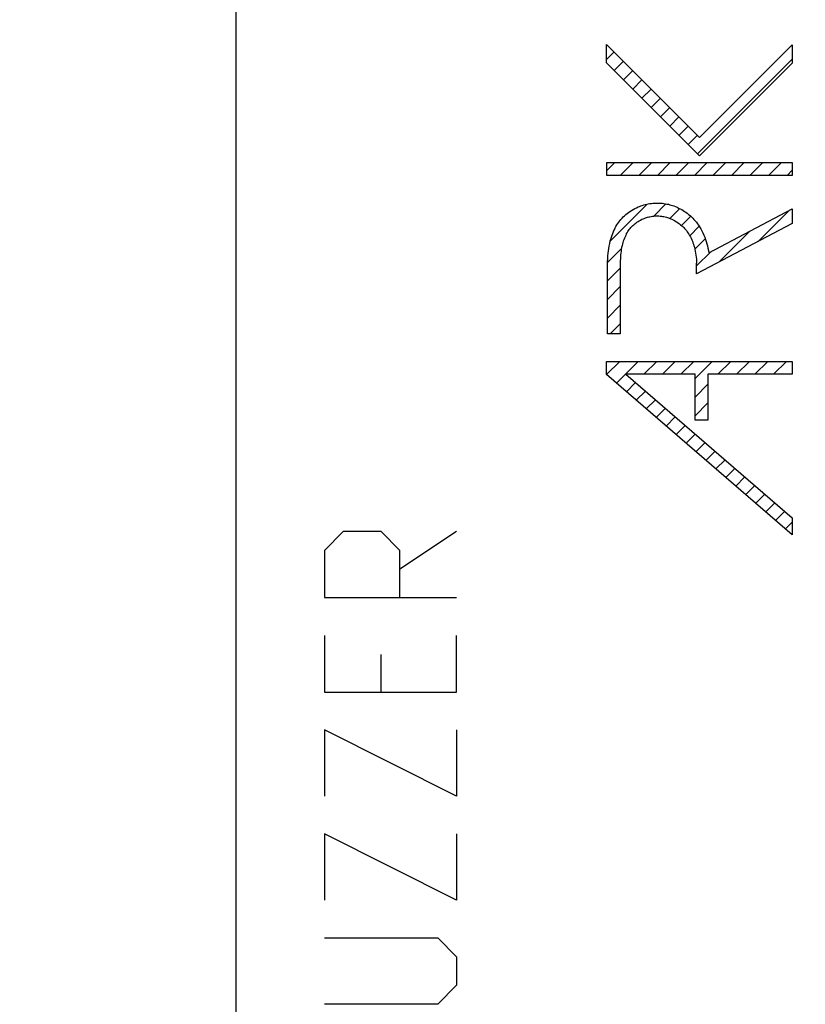
# Model space of a CAD drawing. Units: millimetres. Extents: x -76 to 84, y -24 to 61.
# Drawn here: x -67 to -58, y 3 to 15 of the extents above; entities that cross this region are included whole.
import ezdxf

# ---------------------------------------------------------------- set-up
doc = ezdxf.new("R2010")
doc.units = ezdxf.units.MM
doc.header["$LTSCALE"] = 16.335
doc.layers.get('0').update_dxf_attribs({"linetype": 'CONTINUOUS'})
for name, color, linetype in [('ASSI', 7, 'CONTINUOUS'), ('CURVE', 7, 'CONTINUOUS'), ('SCRITTE', 7, 'CONTINUOUS')]:
    doc.layers.add(name, color=color, linetype=linetype)
doc.styles.get("Standard").update_dxf_attribs({"font": 'txt', "width": 0.8})
doc.dimstyles.new('DIMSTYLE_1', dxfattribs={"dimtxt": 3, "dimasz": 3, "dimexe": 1.5, "dimexo": 0.5, "dimgap": 0.75, "dimtad": 1, "dimdec": 1, "dimtxsty": 'STANDARD', "dimblk": '_FILLED', "dimblk1": '_FILLED', "dimblk2": '_FILLED', "dimcen": 0.09, "dimazin": 2, "dimtfac": 1, "dimtdec": 1, "dimtofl": 0, "dimtmove": 0, "dimatfit": 3, "dimldrblk": '_FILLED', "dimfxl": 1, "dimtolj": 1, "dimarcsym": 0})

# ---------------------------------------------------------------- blocks, each defined once
blk = doc.blocks.new('_FILLED')
at = {"color": 0, "linetype": 'BYBLOCK'}
blk.add_solid([(0, 0), (-1, 0.3167), (-1, -0.3167)], dxfattribs=at)
blk = doc.blocks.new('*D0')
at = {"color": 7, "linetype": 'CONTINUOUS'}
for p, q in [((-75.625, 0.502), (-75.625, 59)), ((-33.262, 16.86), (-33.262, 59)), ((-75.625, 57.5), (-54.443, 57.5)), ((-33.262, 57.5), (-54.443, 57.5))]:
    blk.add_line(p, q, dxfattribs=at)
at = {"color": 7, "linetype": 'CONTINUOUS', "xscale": 3, "yscale": 3, "zscale": 3, "rotation": 180}
blk.add_blockref('_FILLED', (-75.625, 57.5), dxfattribs=at)
at = {"color": 7, "linetype": 'CONTINUOUS', "xscale": 3, "yscale": 3, "zscale": 3}
blk.add_blockref('_FILLED', (-33.262, 57.5), dxfattribs=at)
at = {"color": 7, "linetype": 'CONTINUOUS', "insert": (-54.443, 61.25), "char_height": 3, "width": 13.17857, "attachment_point": 2, "line_spacing_factor": 0.9}
blk.add_mtext('{\\ftxt;\\W0.0001;\\H0.0001;\\~}{\\ftxt;\\W2.9285714286;\\H3.0; }{\\ftxt;\\W0.0001;\\H0.0001;\\~}', dxfattribs=at)

msp = doc.modelspace()

# ---------------------------------------------------------------- linework, layer by layer
at = {"layer": 'ASSI', "color": 7, "linetype": 'CONTINUOUS'}
msp.add_line((-64.262, -20.531), (-64.262, 20.531), dxfattribs=at)
at = {"layer": 'CURVE', "color": 250, "linetype": 'CONTINUOUS'}
for p, q in [((-60.063, 14.097), (-60.063, 14.304)), ((-60.063, 14.304), (-59.009, 13.25)), ((-59.009, 13.25), (-57.957, 14.301)), ((-57.957, 14.301), (-57.957, 14.095)), ((-59.009, 13.043), (-60.063, 14.097)), ((-57.957, 14.095), (-59.009, 13.043)), ((-60.059, 12.822), (-60.059, 12.968)), ((-60.059, 12.968), (-57.957, 12.968)), ((-57.957, 12.968), (-57.957, 12.822)), ((-57.957, 12.822), (-60.059, 12.822)), ((-58.904, 11.945), (-57.957, 12.442)), ((-57.957, 12.442), (-57.957, 12.277)), ((-57.957, 12.277), (-59.043, 11.707)), ((-60.052, 11.026), (-60.052, 11.856)), ((-59.906, 11.856), (-59.906, 11.026)), ((-59.043, 11.707), (-59.043, 11.828)), ((-59.906, 11.026), (-60.052, 11.026)), ((-60.063, 10.564), (-60.063, 10.714)), ((-60.063, 10.714), (-57.957, 10.714)), ((-57.957, 10.714), (-57.957, 10.568)), ((-57.957, 8.749), (-60.063, 10.564)), ((-59.844, 10.568), (-57.957, 8.942)), ((-59.059, 10.568), (-59.844, 10.568)), ((-59.059, 10.046), (-59.059, 10.568)), ((-58.913, 10.568), (-58.913, 10.046)), ((-57.957, 10.568), (-58.913, 10.568)), ((-58.913, 10.046), (-59.059, 10.046)), ((-57.957, 8.942), (-57.957, 8.749))]:
    msp.add_line(p, q, dxfattribs=at)
at = {"layer": 'CURVE', "color": 7, "linetype": 'CONTINUOUS'}
for p, q in [((-60.063, 14.134), (-59.978, 14.219)), ((-59.976, 14.011), (-59.873, 14.114)), ((-59.031, 13.066), (-57.957, 14.14)), ((-59.871, 13.906), (-59.768, 14.009)), ((-59.766, 13.801), (-59.663, 13.904)), ((-59.661, 13.696), (-59.558, 13.799)), ((-59.556, 13.591), (-59.453, 13.694)), ((-59.451, 13.486), (-59.348, 13.589)), ((-59.346, 13.381), (-59.243, 13.484)), ((-59.241, 13.276), (-59.138, 13.379)), ((-59.136, 13.171), (-59.033, 13.274)), ((-60.059, 12.879), (-59.97, 12.968)), ((-59.906, 12.822), (-59.76, 12.968)), ((-59.696, 12.822), (-59.55, 12.968)), ((-59.486, 12.822), (-59.34, 12.968)), ((-59.276, 12.822), (-59.13, 12.968)), ((-59.066, 12.822), (-58.92, 12.968)), ((-58.856, 12.822), (-58.71, 12.968)), ((-58.646, 12.822), (-58.5, 12.968)), ((-58.436, 12.822), (-58.29, 12.968)), ((-58.226, 12.822), (-58.08, 12.968)), ((-58.016, 12.822), (-57.957, 12.88)), ((-60.024, 12.073), (-59.602, 12.495)), ((-59.526, 12.361), (-59.389, 12.499)), ((-59.344, 12.333), (-59.232, 12.445)), ((-58.343, 12.074), (-57.996, 12.421)), ((-59.213, 12.254), (-59.108, 12.359)), ((-59.119, 12.138), (-59.013, 12.245)), ((-58.785, 11.842), (-58.438, 12.189)), ((-59.061, 11.986), (-58.943, 12.104)), ((-60.052, 11.835), (-59.893, 11.994)), ((-59.043, 11.795), (-58.88, 11.957)), ((-60.052, 11.625), (-59.906, 11.771)), ((-60.052, 11.415), (-59.906, 11.561)), ((-60.052, 11.205), (-59.906, 11.351)), ((-60.021, 11.026), (-59.906, 11.141)), ((-60.063, 10.564), (-59.913, 10.714)), ((-59.95, 10.467), (-59.703, 10.714)), ((-59.639, 10.568), (-59.493, 10.714)), ((-59.429, 10.568), (-59.283, 10.714)), ((-59.219, 10.568), (-59.073, 10.714)), ((-59.059, 10.518), (-58.863, 10.714)), ((-58.799, 10.568), (-58.653, 10.714)), ((-58.589, 10.568), (-58.443, 10.714)), ((-58.379, 10.568), (-58.233, 10.714)), ((-58.169, 10.568), (-58.023, 10.714)), ((-57.959, 10.568), (-57.957, 10.57)), ((-59.837, 10.37), (-59.734, 10.473)), ((-59.059, 10.308), (-58.913, 10.454)), ((-59.725, 10.273), (-59.621, 10.376)), ((-59.612, 10.175), (-59.508, 10.279)), ((-59.499, 10.078), (-59.395, 10.182)), ((-59.059, 10.098), (-58.913, 10.244)), ((-59.386, 9.981), (-59.283, 10.084)), ((-59.273, 9.884), (-59.17, 9.987)), ((-59.161, 9.786), (-59.057, 9.89)), ((-59.048, 9.689), (-58.944, 9.793)), ((-58.935, 9.592), (-58.831, 9.696)), ((-58.822, 9.495), (-58.719, 9.598)), ((-58.709, 9.398), (-58.606, 9.501)), ((-58.597, 9.3), (-58.493, 9.404)), ((-58.484, 9.203), (-58.38, 9.307)), ((-58.371, 9.106), (-58.268, 9.209)), ((-58.258, 9.009), (-58.155, 9.112)), ((-58.145, 8.911), (-58.042, 9.015)), ((-58.033, 8.814), (-57.957, 8.89))]:
    msp.add_line(p, q, dxfattribs=at)
at = {"layer": 'CURVE', "color": 250, "linetype": 'CONTINUOUS'}
for points in [[(-59.968, 12.221), (-59.957, 12.241), (-59.946, 12.26), (-59.933, 12.278), (-59.923, 12.293), (-59.911, 12.308), (-59.899, 12.323), (-59.887, 12.337), (-59.873, 12.351), (-59.86, 12.364), (-59.845, 12.377), (-59.83, 12.39), (-59.814, 12.402), (-59.797, 12.414), (-59.78, 12.425), (-59.762, 12.435), (-59.743, 12.446), (-59.724, 12.455), (-59.704, 12.464), (-59.689, 12.47), (-59.673, 12.476), (-59.657, 12.481), (-59.641, 12.487), (-59.624, 12.491), (-59.607, 12.495), (-59.589, 12.499), (-59.571, 12.502), (-59.554, 12.505), (-59.536, 12.507), (-59.518, 12.508), (-59.5, 12.509), (-59.482, 12.509), (-59.464, 12.508), (-59.446, 12.507), (-59.429, 12.506), (-59.412, 12.503), (-59.395, 12.501), (-59.378, 12.497), (-59.361, 12.494), (-59.346, 12.49), (-59.33, 12.485), (-59.315, 12.481), (-59.3, 12.476), (-59.281, 12.468), (-59.263, 12.461), (-59.245, 12.452), (-59.227, 12.443), (-59.21, 12.434), (-59.194, 12.424), (-59.178, 12.414), (-59.163, 12.404), (-59.149, 12.393), (-59.132, 12.38), (-59.115, 12.366), (-59.1, 12.352), (-59.085, 12.337), (-59.071, 12.321), (-59.057, 12.306), (-59.044, 12.29), (-59.032, 12.273), (-59.02, 12.256), (-59.008, 12.238), (-58.995, 12.216), (-58.982, 12.193), (-58.97, 12.17), (-58.959, 12.146), (-58.949, 12.121), (-58.94, 12.097), (-58.932, 12.072), (-58.924, 12.047), (-58.918, 12.022), (-58.912, 11.996), (-58.908, 11.971), (-58.904, 11.945)], [(-59.838, 12.156), (-59.829, 12.171), (-59.82, 12.186), (-59.812, 12.197), (-59.804, 12.209), (-59.795, 12.22), (-59.785, 12.231), (-59.776, 12.242), (-59.765, 12.253), (-59.754, 12.263), (-59.742, 12.273), (-59.73, 12.282), (-59.718, 12.291), (-59.704, 12.3), (-59.691, 12.308), (-59.676, 12.316), (-59.662, 12.324), (-59.646, 12.33), (-59.634, 12.335), (-59.622, 12.34), (-59.61, 12.344), (-59.597, 12.348), (-59.584, 12.351), (-59.57, 12.354), (-59.556, 12.357), (-59.542, 12.359), (-59.527, 12.361), (-59.513, 12.362), (-59.498, 12.363), (-59.484, 12.363), (-59.469, 12.362), (-59.455, 12.361), (-59.44, 12.359), (-59.426, 12.357), (-59.412, 12.355), (-59.398, 12.351), (-59.384, 12.348), (-59.371, 12.344), (-59.358, 12.34), (-59.345, 12.335), (-59.333, 12.33), (-59.321, 12.325), (-59.305, 12.317), (-59.29, 12.309), (-59.275, 12.301), (-59.261, 12.292), (-59.248, 12.282), (-59.234, 12.273), (-59.222, 12.262), (-59.21, 12.252), (-59.198, 12.241), (-59.187, 12.23), (-59.177, 12.219), (-59.167, 12.207), (-59.157, 12.196), (-59.148, 12.184), (-59.139, 12.171), (-59.13, 12.156), (-59.12, 12.141), (-59.112, 12.125), (-59.104, 12.109), (-59.096, 12.092), (-59.089, 12.075), (-59.082, 12.059), (-59.076, 12.041), (-59.071, 12.024), (-59.066, 12.007), (-59.06, 11.985), (-59.056, 11.962), (-59.052, 11.94), (-59.048, 11.918), (-59.046, 11.895), (-59.044, 11.873), (-59.043, 11.85), (-59.043, 11.828)], [(-59.968, 12.221), (-59.978, 12.201), (-59.987, 12.181), (-59.996, 12.161), (-60.004, 12.14), (-60.011, 12.119), (-60.018, 12.097), (-60.024, 12.076), (-60.03, 12.049), (-60.036, 12.021), (-60.041, 11.994), (-60.045, 11.967), (-60.048, 11.939), (-60.05, 11.911), (-60.051, 11.884), (-60.052, 11.856)], [(-59.838, 12.156), (-59.845, 12.141), (-59.853, 12.125), (-59.86, 12.109), (-59.866, 12.093), (-59.872, 12.077), (-59.877, 12.06), (-59.882, 12.044), (-59.886, 12.027), (-59.891, 12.006), (-59.895, 11.984), (-59.898, 11.963), (-59.901, 11.941), (-59.903, 11.92), (-59.905, 11.899), (-59.905, 11.877), (-59.906, 11.856)]]:
    msp.add_lwpolyline(points, dxfattribs=at)
at = {"layer": 'SCRITTE', "color": 250, "linetype": 'CONTINUOUS'}
for p, q in [((-63.048, 8.786), (-63.262, 8.571)), ((-62.619, 8.786), (-63.048, 8.786)), ((-62.405, 8.571), (-62.619, 8.786)), ((-61.762, 8.786), (-62.405, 8.357)), ((-63.262, 8.571), (-63.262, 8.036)), ((-62.405, 8.036), (-62.405, 8.571)), ((-63.262, 8.036), (-61.762, 8.036)), ((-63.262, 7.607), (-63.262, 6.964)), ((-61.762, 6.964), (-61.762, 7.607)), ((-62.619, 6.964), (-62.619, 7.393)), ((-63.262, 6.964), (-61.762, 6.964)), ((-63.262, 6.536), (-63.262, 5.786)), ((-61.762, 5.786), (-63.262, 6.536)), ((-61.762, 6.536), (-61.762, 5.786)), ((-63.262, 5.357), (-63.262, 4.607)), ((-61.762, 4.607), (-63.262, 5.357)), ((-61.762, 5.357), (-61.762, 4.607)), ((-63.262, 4.179), (-61.976, 4.179)), ((-61.976, 4.179), (-61.762, 3.964)), ((-61.762, 3.964), (-61.762, 3.643)), ((-61.762, 3.643), (-61.976, 3.429)), ((-61.976, 3.429), (-63.262, 3.429))]:
    msp.add_line(p, q, dxfattribs=at)

# ---------------------------------------------------------------- dimensions: what is measured, and where the dimension line sits
at = {"color": 7, "linetype": 'CONTINUOUS'}
dim = msp.add_linear_dim(base=(-75.625, 57.5), p1=(-33.262, 16.36), p2=(-75.625, 0.002), angle=180, text='{\\ftxt;\\W0.0001;\\H0.0001;\\~}{\\ftxt;\\W2.9285714286;\\H3.0; }{\\ftxt;\\W0.0001;\\H0.0001;\\~}', dimstyle='DIMSTYLE_1', dxfattribs=at)
dim.commit()
dim.dimension.update_dxf_attribs({"geometry": '*D0', "text_midpoint": (-54.872, 57.5), "dimtype": 160})

doc.saveas('drawing.dxf')
